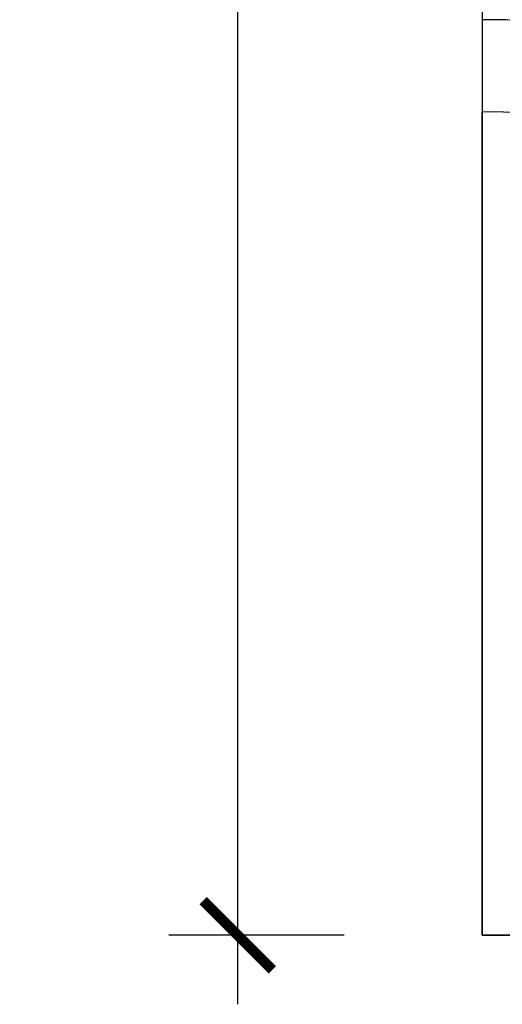
# Model space of a CAD drawing. Units: inches. Extents: x -500 to -173, y 253 to 357.
# Drawn here: x -344 to -333, y 262 to 283 of the extents above; entities that cross this region are included whole.
import ezdxf

# ---------------------------------------------------------------- set-up
doc = ezdxf.new("R2010")
doc.units = ezdxf.units.IN
doc.header["$MEASUREMENT"] = 0
for name, color, linetype in [('DC703-312', 7, 'Continuous'), ('Dimension', 7, 'Continuous'), ('Wall', 7, 'Continuous')]:
    doc.layers.add(name, color=color, linetype=linetype)
doc.styles.add('DIMS', font='txt')
doc.dimstyles.new('DIM-24', dxfattribs={"dimtxt": 2.25, "dimasz": 1.5, "dimexe": 1.5, "dimexo": 3, "dimgap": 2.25, "dimtad": 0, "dimtih": 1, "dimtoh": 1, "dimdec": 4, "dimzin": 3, "dimdsep": 46, "dimlunit": 5, "dimtxsty": 'DIMS', "dimblk1": 'ARCHTICK', "dimblk2": 'ARCHTICK', "dimsah": 1, "dimcen": 0, "dimdle": 1.5, "dimclrd": 256, "dimclre": 256, "dimclrt": 256, "dimadec": 0, "dimazin": 0, "dimtfac": 0.75, "dimtdec": 4, "dimtmove": 0, "dimatfit": 3, "dimfxl": 1, "dimtolj": 1, "dimtzin": 0, "dimlwd": -1, "dimlwe": -1, "dimarcsym": 0})

# ---------------------------------------------------------------- blocks, each defined once
blk = doc.blocks.new('_ArchTick')
at = {"color": 0, "linetype": 'ByBlock', "const_width": 0.15}
blk.add_lwpolyline([(-0.5, -0.5), (0.5, 0.5)], dxfattribs=at)
blk = doc.blocks.new('*D13')
at = {"layer": 'Defpoints', "color": 0, "linetype": 'ByBlock', "transparency": 16777216}
for p in [(-333.898, 342.761), (-339.206, 263.261), (-333.898, 263.261)]:
    blk.add_point(p, dxfattribs=at)
at = {"layer": 'Dimension', "linetype": 'ByBlock', "transparency": 16777216}
for p, q in [((-339.206, 344.261), (-339.206, 307.23)), ((-336.898, 342.761), (-340.706, 342.761)), ((-339.206, 261.761), (-339.206, 298.793)), ((-336.898, 263.261), (-340.706, 263.261))]:
    blk.add_line(p, q, dxfattribs=at)
at = {"layer": 'Dimension', "linetype": 'ByBlock', "transparency": 16777216, "xscale": 1.5, "yscale": 1.5, "zscale": 1.5}
for p, rotation in [((-339.206, 342.761), 90), ((-339.206, 263.261), 270)]:
    blk.add_blockref('_ArchTick', p, dxfattribs=dict(at, rotation=rotation))
at = {"layer": 'Dimension', "linetype": 'ByBlock', "transparency": 16777216, "insert": (-339.206, 303.011), "char_height": 2.25, "attachment_point": 5, "style": 'DIMS'}
blk.add_mtext('\\A1;79{\\H0.750000x;\\S1/2;}"', dxfattribs=at)
blk = doc.blocks.new('703-312 corner')
at = {"linetype": 'ByBlock'}
for p, q in [((0, 0), (0, 17.875)), ((0, 13.562), (0, 0)), ((17.875, 0), (0, 0)), ((0, 0), (13.562, 0))]:
    blk.add_line(p, q, dxfattribs=at)
at = {"layer": 'DC703-312', "linetype": 'ByBlock'}
for radius in [19.875, 17.875]:
    blk.add_arc((0, 0), radius, 0, 90, dxfattribs=at)

msp = doc.modelspace()

# ---------------------------------------------------------------- linework, layer by layer
at = {"layer": 'Wall', "linetype": 'ByBlock'}
msp.add_lwpolyline([(-174.89801, 342.76147), (-333.89801, 342.76147), (-333.89801, 263.26147), (-174.89801, 263.26147)], close=True, dxfattribs=at)

# ---------------------------------------------------------------- block references
at = {"linetype": 'ByBlock'}
msp.add_blockref('703-312 corner', (-333.89801, 263.26147), dxfattribs=at)

# ---------------------------------------------------------------- dimensions: what is measured, and where the dimension line sits
at = {"layer": 'Dimension', "linetype": 'ByBlock'}
dim = msp.add_linear_dim(base=(-339.20634, 263.26147), p1=(-333.89801, 342.76147), p2=(-333.89801, 263.26147), angle=90, dimstyle='DIM-24', override={"dimpost": '"'}, dxfattribs=at)
dim.commit()
dim.dimension.update_dxf_attribs({"geometry": '*D13', "text_midpoint": (-339.20634, 303.01147)})

doc.saveas('drawing.dxf')
